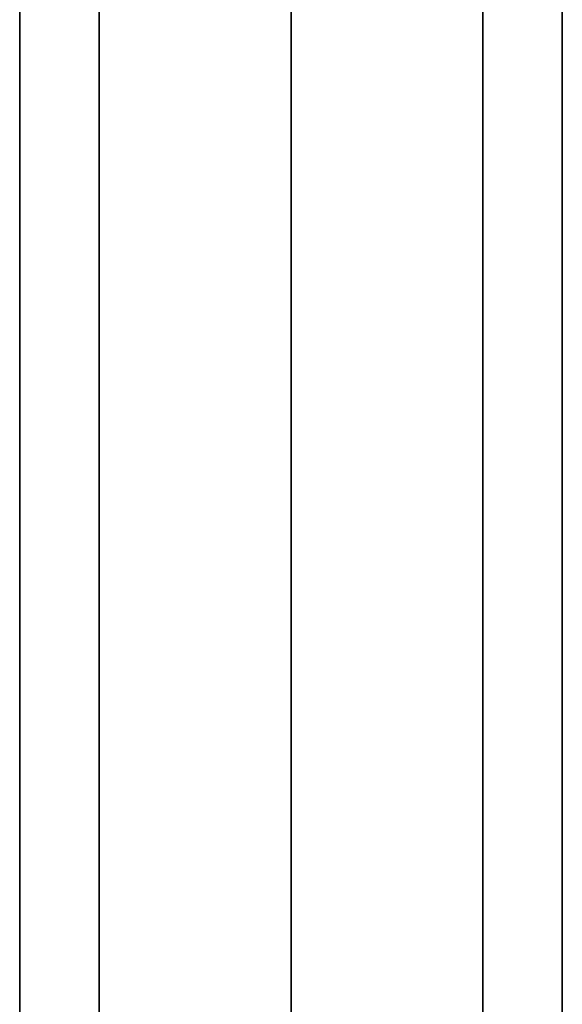
# Model space of a CAD drawing. Extents: x 4796 to 38713, y 30653 to 43575.
# Drawn here: x 27063 to 27123, y 38746 to 38855 of the extents above; entities that cross this region are included whole.
import ezdxf

# ---------------------------------------------------------------- set-up
doc = ezdxf.new("R2010")
doc.units = 0
doc.header["$LTSCALE"] = 350
doc.header["$MEASUREMENT"] = 0
doc.layers.add('TERRANO-1893', color=7, linetype='CONTINUOUS')

msp = doc.modelspace()

# ---------------------------------------------------------------- linework, layer by layer
at = {"layer": 'TERRANO-1893'}
for p, q in [((27062.92337, 38954.79421), (27062.92337, 37954.79421)), ((27062.92337, 37954.79421), (27062.92337, 38954.79421)), ((27071.71017, 38954.79421), (27071.71017, 37954.79421)), ((27071.71017, 37954.79421), (27071.71017, 38954.79421)), ((27071.71017, 38954.79421), (27071.71017, 37954.79421)), ((27071.71017, 37954.79421), (27071.71017, 38954.79421)), ((27092.92337, 38954.79421), (27092.92337, 37954.79421)), ((27092.92337, 37954.79421), (27092.92337, 38954.79421)), ((27092.92337, 38954.79421), (27092.92337, 37954.79421)), ((27092.92337, 37954.79421), (27092.92337, 38954.79421)), ((27092.92337, 38954.79421), (27092.92337, 37954.79421)), ((27114.13657, 38954.79421), (27114.13657, 37954.79421)), ((27114.13657, 37954.79421), (27114.13657, 38954.79421)), ((27114.13657, 38954.79421), (27114.13657, 37954.79421)), ((27114.13657, 37954.79421), (27114.13657, 38954.79421)), ((27122.92337, 37954.79421), (27122.92337, 38954.79421)), ((27122.92337, 38954.79421), (27122.92337, 37954.79421))]:
    msp.add_line(p, q, dxfattribs=at)
msp.add_polyline3d([(27092.92337, 37954.79421, 0), (27092.92337, 38954.79421, 0), (27092.92337, 40954.79421, 0)], dxfattribs=at)

doc.saveas('drawing.dxf')
